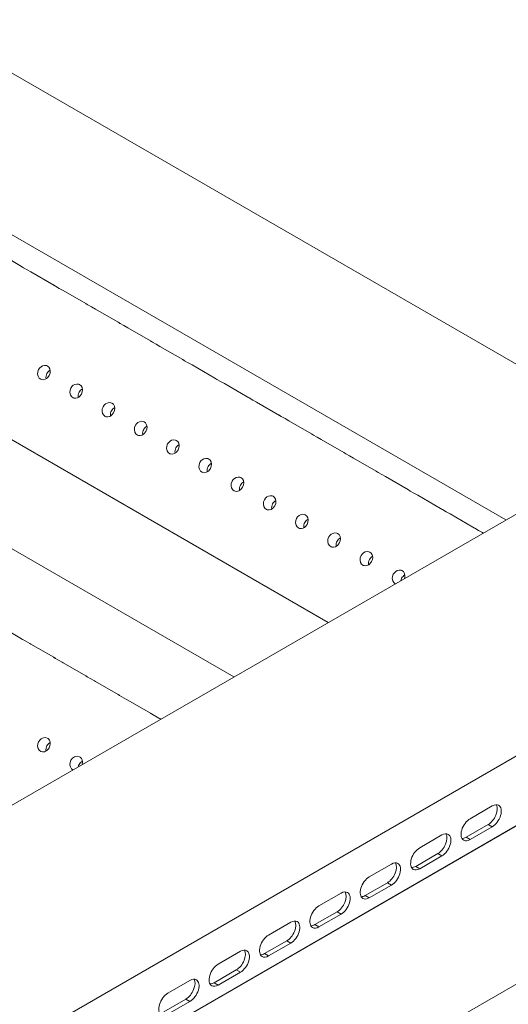
# Model space of a CAD drawing. Extents: x 0 to 1189, y 0 to 841.
# Drawn here: x 233 to 262, y 611 to 668 of the extents above; entities that cross this region are included whole.
import ezdxf

# ---------------------------------------------------------------- set-up
doc = ezdxf.new("R2010")
doc.units = 0

msp = doc.modelspace()

# ---------------------------------------------------------------- linework, layer by layer
at = {"color": 7, "lineweight": 13}
for p, q in [((270.020569, 643.632568), (187.427124, 691.317932)), ((261.825317, 638.901062), (183.329498, 684.220642)), ((291.371826, 655.959778), (210.761658, 609.419434)), ((215.23999, 597.852417), (311.406525, 653.374207)), ((215.809036, 653.472046), (251.43605, 632.902771)), ((210.580917, 650.119873), (245.91893, 629.717468)), ((312.585022, 649.972107), (214.061493, 593.089539)), ((215.23999, 593.769958), (311.406525, 649.291687)), ((312.585022, 640.718506), (214.061493, 583.835876))]:
    msp.add_line(p, q, dxfattribs=at)
at = {"color": 7, "lineweight": 13, "ltscale": 0.038378}
for p, q in [((232.162598, 654.499634), (233.49202, 653.732056)), ((237.819458, 651.233643), (239.14888, 650.466064)), ((243.476303, 647.967651), (244.805725, 647.200073)), ((247.247543, 645.790344), (248.576965, 645.022766)), ((249.133163, 644.70166), (250.462585, 643.934082)), ((252.904404, 642.524353), (254.233826, 641.756775)), ((258.561249, 639.258362), (259.890686, 638.490784)), ((233.49202, 631.958801), (232.162598, 632.726379)), ((237.26326, 629.781494), (235.933838, 630.549072))]:
    msp.add_line(p, q, dxfattribs=at)
at = {"color": 7, "lineweight": 13, "ltscale": 0.000181}
for p, q in [((233.485504, 653.735229), (233.49202, 653.732056)), ((235.371124, 652.646545), (235.37764, 652.643433)), ((237.256744, 651.557922), (237.26326, 651.554749)), ((239.142365, 650.469238), (239.14888, 650.466064)), ((242.913605, 648.291931), (242.920105, 648.288757)), ((244.799225, 647.203247), (244.805725, 647.200073)), ((246.684845, 646.114624), (246.691345, 646.11145)), ((248.57045, 645.02594), (248.576965, 645.022766)), ((250.45607, 643.937256), (250.462585, 643.934082)), ((252.34169, 642.848633), (252.348206, 642.845459)), ((254.22731, 641.759949), (254.233826, 641.756775)), ((256.112915, 640.671265), (256.119446, 640.668152)), ((233.49202, 631.958801), (233.485504, 631.961975)), ((235.37764, 630.870178), (235.371124, 630.873352)), ((237.26326, 629.781494), (237.256744, 629.784668)), ((239.14888, 628.692871), (239.142365, 628.695984)), ((241.034485, 627.604187), (241.027985, 627.607361))]:
    msp.add_line(p, q, dxfattribs=at)
at = {"color": 7, "lineweight": 13, "ltscale": 0.001081}
for p, q in [((233.552841, 653.692749), (233.588593, 653.668396)), ((235.438461, 652.604065), (235.474213, 652.579712)), ((237.324081, 651.515442), (237.359833, 651.491089)), ((239.209702, 650.426758), (239.245453, 650.402405)), ((241.095322, 649.338074), (241.131073, 649.313721)), ((242.980942, 648.249451), (243.016693, 648.225098)), ((244.866562, 647.160767), (244.902313, 647.136414)), ((246.752167, 646.072083), (246.787933, 646.047791)), ((248.637787, 644.983459), (248.673538, 644.959106)), ((250.523407, 643.894775), (250.559158, 643.870422)), ((252.409027, 642.806091), (252.444778, 642.781799)), ((254.294647, 641.717468), (254.330399, 641.693115)), ((256.180267, 640.628784), (256.216003, 640.604431)), ((259.951508, 638.451477), (259.987244, 638.427124))]:
    msp.add_line(p, q, dxfattribs=at)
at = {"color": 7, "lineweight": 13, "ltscale": 0.038377}
for p, q in [((234.048218, 653.41095), (235.37764, 652.643433)), ((235.933838, 652.322266), (237.26326, 651.554749)), ((239.705063, 650.144958), (241.034485, 649.377441)), ((241.590683, 649.056274), (242.920105, 648.288757)), ((245.361923, 646.878967), (246.691345, 646.11145)), ((251.018784, 643.612976), (252.348206, 642.845459)), ((254.790009, 641.435669), (256.119446, 640.668152)), ((256.675629, 640.346985), (258.005066, 639.579468)), ((235.37764, 630.870178), (234.048218, 631.637695)), ((239.14888, 628.692871), (237.819458, 629.460388)), ((241.0345, 627.604187), (239.705063, 628.371704))]:
    msp.add_line(p, q, dxfattribs=at)
at = {"color": 7, "lineweight": 13, "ltscale": 0.00018}
msp.add_line((241.027985, 649.380554), (241.034485, 649.377441), dxfattribs=at)
at = {"color": 7, "lineweight": 13, "ltscale": 0.000182}
for p, q in [((257.998535, 639.582642), (258.005066, 639.579468)), ((259.884155, 638.493958), (259.890686, 638.490784))]:
    msp.add_line(p, q, dxfattribs=at)
at = {"color": 7, "lineweight": 13, "ltscale": 0.00108}
msp.add_line((258.065887, 639.5401), (258.101624, 639.515808), dxfattribs=at)
at = {"color": 7, "lineweight": 13, "ltscale": 0.001612}
msp.add_line((260.446869, 638.169678), (260.502716, 638.137451), dxfattribs=at)
at = {"color": 7, "lineweight": 13, "ltscale": 0.00111}
for p, q in [((233.589539, 631.894531), (233.552841, 631.919495)), ((235.475159, 630.805847), (235.438461, 630.830811)), ((237.360764, 629.717163), (237.324081, 629.742188))]:
    msp.add_line(p, q, dxfattribs=at)
at = {"color": 7, "lineweight": 13, "ltscale": 0.001109}
for p, q in [((239.246384, 628.62854), (239.209702, 628.653503)), ((241.132004, 627.539856), (241.095322, 627.564819))]:
    msp.add_line(p, q, dxfattribs=at)
at = {"color": 7, "lineweight": 13, "ltscale": 0.001613}
msp.add_line((241.64653, 627.250793), (241.590683, 627.283081), dxfattribs=at)
at = {"color": 7, "lineweight": 13, "ltscale": 0.037424}
msp.add_line((261.025177, 622.177246), (259.72879, 621.428772), dxfattribs=at)
at = {"color": 7, "lineweight": 13, "ltscale": 0.037423}
for p, q in [((259.493103, 620.340088), (260.789459, 621.088562)), ((259.72879, 620.204041), (261.025177, 620.952454)), ((258.078888, 620.476196), (256.782532, 619.727722)), ((256.782532, 618.502991), (258.078888, 619.251465)), ((255.132599, 618.775146), (253.836243, 618.026672)), ((253.836243, 616.801941), (255.132599, 617.550415)), ((250.654266, 615.237), (251.950623, 615.985474)), ((250.889969, 615.100891), (252.186325, 615.849365)), ((249.240051, 615.373108), (247.94368, 614.624634)), ((247.707977, 613.53595), (249.004349, 614.284424)), ((246.293777, 613.672058), (244.997406, 612.923584)), ((244.997406, 611.698853), (246.293777, 612.447327)), ((243.347488, 611.971008), (242.051132, 611.222534)), ((242.051132, 609.997803), (243.347488, 610.746277))]:
    msp.add_line(p, q, dxfattribs=at)
at = {"color": 7, "lineweight": 13, "ltscale": 0.006805}
for p, q in [((260.789459, 621.088562), (261.025177, 620.952454)), ((256.546814, 618.639099), (256.782532, 618.502991))]:
    msp.add_line(p, q, dxfattribs=at)
at = {"color": 7, "lineweight": 13, "ltscale": 0.006803}
msp.add_line((259.493103, 620.340088), (259.72879, 620.204041), dxfattribs=at)
at = {"color": 7, "lineweight": 13, "ltscale": 0.037422}
for p, q in [((256.546814, 618.639099), (257.84317, 619.387512)), ((253.60054, 616.938049), (254.896896, 617.686462)), ((252.186325, 617.074097), (250.889969, 616.325684)), ((247.94368, 613.399902), (249.240051, 614.148315)), ((244.761703, 611.834961), (246.058075, 612.583374)), ((241.81543, 610.133911), (243.111786, 610.882324))]:
    msp.add_line(p, q, dxfattribs=at)
at = {"color": 7, "lineweight": 13, "ltscale": 0.006804}
for p, q in [((257.84317, 619.387512), (258.078888, 619.251465)), ((254.896896, 617.686462), (255.132599, 617.550415)), ((253.60054, 616.938049), (253.836243, 616.801941)), ((251.950623, 615.985474), (252.186325, 615.849365)), ((250.654266, 615.237), (250.889969, 615.100891)), ((249.004349, 614.284424), (249.240051, 614.148315)), ((247.707977, 613.53595), (247.94368, 613.399902)), ((246.058075, 612.583374), (246.293777, 612.447327)), ((244.761703, 611.834961), (244.997406, 611.698853)), ((243.111786, 610.882324), (243.347488, 610.746277))]:
    msp.add_line(p, q, dxfattribs=at)
at = {"color": 7, "lineweight": 13}
for points in [[(234.048218, 653.41095), (233.821045, 653.537231), (233.60527, 653.658813), (233.491608, 653.730103), (233.486069, 653.734436), (233.485641, 653.734924), (233.485504, 653.735229)], [(235.933838, 652.322266), (235.706665, 652.448547), (235.490891, 652.570129), (235.377228, 652.641479), (235.371689, 652.645813), (235.371262, 652.64624), (235.371124, 652.646545)], [(237.819458, 651.233643), (237.592285, 651.359924), (237.376511, 651.481506), (237.262833, 651.552795), (237.257309, 651.557129), (237.256882, 651.557617), (237.256744, 651.557922)], [(239.705063, 650.144958), (239.477905, 650.27124), (239.262131, 650.392822), (239.148453, 650.464111), (239.142929, 650.468506), (239.142502, 650.468933), (239.142365, 650.469238)], [(241.590683, 649.056274), (241.363525, 649.182556), (241.147751, 649.304138), (241.034073, 649.375488), (241.028549, 649.379822), (241.028107, 649.380249), (241.027985, 649.380554)], [(234.498093, 647.706482), (234.56015, 647.795227), (234.639343, 647.867004), (234.730896, 647.917175), (234.845337, 647.943665), (234.957474, 647.932129), (235.005356, 647.913757)], [(235.005356, 647.913757), (235.09671, 647.843506), (235.155807, 647.741333), (235.178162, 647.615662), (235.162384, 647.482971), (235.110916, 647.352661)], [(243.476303, 647.967651), (243.249146, 648.093933), (243.033356, 648.215515), (242.919693, 648.286804), (242.914169, 648.291138), (242.913727, 648.291626), (242.913605, 648.291931)], [(234.625153, 647.134949), (234.532181, 647.206055), (234.46817, 647.310181), (234.438736, 647.438904), (234.448776, 647.57489), (234.498093, 647.706482)], [(235.110916, 647.352661), (235.014343, 647.224487), (234.954132, 647.1745), (234.888138, 647.136902), (234.779816, 647.107483), (234.672119, 647.116943), (234.625153, 647.134949)], [(236.383713, 646.617859), (236.44577, 646.706543), (236.524963, 646.77832), (236.616501, 646.828552), (236.730942, 646.85498), (236.843094, 646.843506), (236.890976, 646.825073)], [(236.890976, 646.825073), (236.98233, 646.754883), (237.041428, 646.652649), (237.063782, 646.527039), (237.048004, 646.394287), (236.996536, 646.264038)], [(245.361923, 646.878967), (245.134766, 647.005249), (244.918976, 647.126831), (244.805313, 647.198181), (244.799789, 647.202515), (244.799347, 647.202942), (244.799225, 647.203247)], [(236.510757, 646.046265), (236.417801, 646.117371), (236.35379, 646.221497), (236.324356, 646.350281), (236.334396, 646.486206), (236.383713, 646.617859)], [(236.996536, 646.264038), (236.899948, 646.135803), (236.839752, 646.085876), (236.773758, 646.048218), (236.665436, 646.018799), (236.557739, 646.02832), (236.510757, 646.046265)], [(238.269318, 645.529175), (238.33139, 645.61792), (238.410583, 645.689697), (238.502121, 645.739868), (238.616562, 645.766296), (238.728714, 645.754822), (238.776596, 645.73645)], [(238.776596, 645.73645), (238.86795, 645.666199), (238.927032, 645.563965), (238.949387, 645.438354), (238.933624, 645.305664), (238.882156, 645.175354)], [(247.247543, 645.790344), (247.02037, 645.916565), (246.804596, 646.038147), (246.690933, 646.109497), (246.685394, 646.113831), (246.684967, 646.114258), (246.684845, 646.114624)], [(238.396378, 644.957642), (238.303421, 645.028687), (238.23941, 645.132874), (238.209976, 645.261597), (238.220001, 645.397583), (238.269318, 645.529175)], [(238.882156, 645.175354), (238.785568, 645.04718), (238.725372, 644.997192), (238.659378, 644.959595), (238.551056, 644.930176), (238.443359, 644.939636), (238.396378, 644.957642)], [(240.154938, 644.440491), (240.21701, 644.529236), (240.296204, 644.601013), (240.387741, 644.651184), (240.502182, 644.677673), (240.614319, 644.666138), (240.662216, 644.647766)], [(240.662216, 644.647766), (240.753571, 644.577515), (240.812653, 644.475342), (240.835007, 644.349731), (240.819229, 644.21698), (240.767776, 644.08667)], [(249.133163, 644.70166), (248.905991, 644.827942), (248.690216, 644.949524), (248.576553, 645.020813), (248.571014, 645.025146), (248.570587, 645.025635), (248.57045, 645.02594)], [(240.281998, 643.868958), (240.189041, 643.940063), (240.125031, 644.044189), (240.095581, 644.172913), (240.105621, 644.308899), (240.154938, 644.440491)], [(240.767776, 644.08667), (240.671188, 643.958496), (240.610977, 643.908508), (240.544998, 643.870911), (240.436676, 643.841492), (240.328979, 643.850952), (240.281998, 643.868958)], [(251.018784, 643.612976), (250.791611, 643.739258), (250.575836, 643.86084), (250.462173, 643.93219), (250.456635, 643.936523), (250.456207, 643.936951), (250.45607, 643.937256)], [(242.167618, 642.780273), (242.074661, 642.851379), (242.010635, 642.955505), (241.981201, 643.08429), (241.991241, 643.220276), (242.040558, 643.351868)], [(242.040558, 643.351868), (242.102631, 643.440552), (242.181824, 643.512329), (242.273361, 643.562561), (242.387802, 643.588989), (242.499939, 643.577515), (242.547836, 643.559082)], [(242.547836, 643.559082), (242.639191, 643.488892), (242.698273, 643.386658), (242.720627, 643.261047), (242.704849, 643.128296), (242.653381, 642.998047)], [(242.653381, 642.998047), (242.556808, 642.869812), (242.496597, 642.819885), (242.430618, 642.782227), (242.322296, 642.752808), (242.214584, 642.762329), (242.167618, 642.780273)], [(252.904404, 642.524353), (252.677231, 642.650574), (252.461456, 642.772156), (252.347778, 642.843506), (252.342255, 642.847839), (252.341827, 642.848328), (252.34169, 642.848633)], [(244.053238, 641.69165), (243.960281, 641.762695), (243.896255, 641.866882), (243.866821, 641.995605), (243.876862, 642.131592), (243.926178, 642.263184)], [(243.926178, 642.263184), (243.988251, 642.351929), (244.067429, 642.423706), (244.158981, 642.473877), (244.273422, 642.500305), (244.385559, 642.488831), (244.433456, 642.470459)], [(244.433456, 642.470459), (244.524811, 642.400208), (244.583893, 642.297974), (244.606247, 642.172363), (244.590469, 642.039673), (244.539001, 641.909363)], [(244.539001, 641.909363), (244.442429, 641.781189), (244.382217, 641.731201), (244.316238, 641.693604), (244.207901, 641.664185), (244.100204, 641.673645), (244.053238, 641.69165)], [(254.790009, 641.435669), (254.562851, 641.561951), (254.347076, 641.683533), (254.233398, 641.754822), (254.227875, 641.759155), (254.227448, 641.759644), (254.22731, 641.759949)], [(245.938858, 640.602966), (245.845901, 640.674072), (245.781876, 640.778198), (245.752441, 640.906921), (245.762482, 641.042908), (245.811798, 641.1745)], [(245.811798, 641.1745), (245.873871, 641.263245), (245.953049, 641.335022), (246.044601, 641.385254), (246.159042, 641.411682), (246.271179, 641.400208), (246.319077, 641.381775)], [(246.319077, 641.381775), (246.410431, 641.311523), (246.469513, 641.209351), (246.491867, 641.08374), (246.476089, 640.950989), (246.424622, 640.82074)], [(246.424622, 640.82074), (246.328049, 640.692505), (246.267838, 640.642517), (246.201859, 640.604919), (246.093521, 640.5755), (245.985825, 640.584961), (245.938858, 640.602966)], [(256.675629, 640.346985), (256.448456, 640.473267), (256.232697, 640.594849), (256.119019, 640.666199), (256.113495, 640.670532), (256.113068, 640.670959), (256.112915, 640.671265)], [(247.824478, 639.514282), (247.731522, 639.585388), (247.667496, 639.689514), (247.638062, 639.818298), (247.648102, 639.954285), (247.697418, 640.085876)], [(247.697418, 640.085876), (247.759491, 640.174622), (247.838669, 640.246338), (247.930222, 640.29657), (248.044662, 640.322998), (248.156799, 640.311523), (248.204697, 640.293091)], [(248.204697, 640.293091), (248.296036, 640.2229), (248.355133, 640.120667), (248.377487, 639.995056), (248.36171, 639.862305), (248.310242, 639.732056)], [(248.310242, 639.732056), (248.213669, 639.603882), (248.153458, 639.553894), (248.087463, 639.516235), (247.979141, 639.486816), (247.871445, 639.496338), (247.824478, 639.514282)], [(258.561249, 639.258362), (258.334076, 639.384644), (258.118317, 639.506226), (258.004639, 639.577515), (257.999115, 639.581848), (257.998688, 639.582336), (257.998535, 639.582642)], [(249.710098, 638.425659), (249.617126, 638.496765), (249.553116, 638.600891), (249.523682, 638.729614), (249.533722, 638.865601), (249.583038, 638.997192)], [(249.583038, 638.997192), (249.645096, 639.085938), (249.724289, 639.157715), (249.815842, 639.207886), (249.930283, 639.234375), (250.042419, 639.222839), (250.090302, 639.204468)], [(250.090302, 639.204468), (250.181656, 639.134216), (250.240753, 639.031982), (250.263107, 638.906372), (250.24733, 638.773682), (250.195862, 638.643372)], [(250.195862, 638.643372), (250.099289, 638.515198), (250.039078, 638.46521), (249.973083, 638.427612), (249.864761, 638.398193), (249.757065, 638.407654), (249.710098, 638.425659)], [(251.468658, 637.908569), (251.530716, 637.997253), (251.609909, 638.069031), (251.701447, 638.119263), (251.815887, 638.145691), (251.92804, 638.134216), (251.975922, 638.115784)], [(260.446869, 638.169678), (260.219696, 638.295959), (260.003937, 638.417542), (259.890259, 638.488831), (259.884735, 638.493164), (259.884308, 638.493652), (259.884155, 638.493958)], [(251.595703, 637.336975), (251.502747, 637.408081), (251.438736, 637.512207), (251.409302, 637.640991), (251.419342, 637.776917), (251.468658, 637.908569)], [(252.081482, 637.554749), (251.984894, 637.426514), (251.924698, 637.376587), (251.858704, 637.338928), (251.750381, 637.309509), (251.642685, 637.31897), (251.595703, 637.336975)], [(251.975922, 638.115784), (252.067276, 638.045532), (252.126373, 637.943359), (252.148727, 637.817749), (252.13295, 637.684998), (252.081482, 637.554749)], [(253.354263, 636.819885), (253.416336, 636.90863), (253.495529, 636.980347), (253.587067, 637.030579), (253.701508, 637.057007), (253.81366, 637.045532), (253.861542, 637.0271)], [(253.861542, 637.0271), (253.952896, 636.956909), (254.011978, 636.854675), (254.034332, 636.729065), (254.01857, 636.596375), (253.967102, 636.466064)], [(253.481323, 636.248291), (253.388367, 636.319397), (253.324356, 636.423584), (253.294922, 636.552307), (253.304947, 636.688293), (253.354263, 636.819885)], [(253.967102, 636.466064), (253.870514, 636.337891), (253.810318, 636.287903), (253.744324, 636.250244), (253.636002, 636.220825), (253.528305, 636.230347), (253.481323, 636.248291)], [(255.239883, 635.731201), (255.301956, 635.819946), (255.381149, 635.891724), (255.472687, 635.941895), (255.587128, 635.968384), (255.699265, 635.956848), (255.747162, 635.938477)], [(255.747162, 635.938477), (255.826111, 635.881653), (255.882935, 635.800842), (255.917999, 635.673523), (255.910309, 635.534607), (255.895599, 635.477661)], [(255.355392, 635.165649), (255.266907, 635.238953), (255.206818, 635.342957), (255.180145, 635.469604), (255.191238, 635.602661), (255.239883, 635.731201)], [(233.485504, 631.961975), (233.485718, 631.961609), (233.486359, 631.960938), (233.4944, 631.954895), (233.563248, 631.910706), (233.987228, 631.672363), (234.048218, 631.637695)], [(235.371124, 630.873352), (235.371338, 630.872925), (235.371979, 630.872314), (235.38002, 630.866211), (235.448868, 630.822083), (235.872849, 630.583679), (235.933838, 630.549072)], [(237.256744, 629.784668), (237.256958, 629.784241), (237.257599, 629.78363), (237.26564, 629.777527), (237.334488, 629.733398), (237.758453, 629.495056), (237.819458, 629.460388)], [(239.142365, 628.695984), (239.142578, 628.695618), (239.143219, 628.694946), (239.15126, 628.688904), (239.220108, 628.644714), (239.644073, 628.406372), (239.705063, 628.371704)], [(241.027985, 627.607361), (241.028198, 627.606934), (241.028839, 627.606323), (241.03688, 627.60022), (241.105713, 627.556091), (241.529694, 627.317688), (241.590683, 627.283081)], [(235.005356, 626.140503), (234.899918, 626.169739), (234.786667, 626.161499), (234.715057, 626.137268), (234.647583, 626.099487), (234.586105, 626.049255), (234.498093, 625.933228)], [(235.110916, 625.579468), (235.155991, 625.686829), (235.177063, 625.799438), (235.171371, 625.909912), (235.129532, 626.024475), (235.051743, 626.112183), (235.005356, 626.140503)], [(234.498093, 625.933228), (234.448807, 625.801819), (234.438873, 625.663757), (234.46846, 625.536255), (234.534653, 625.430054), (234.625153, 625.361694)], [(234.625153, 625.361694), (234.727829, 625.33374), (234.836105, 625.344727), (234.904129, 625.371277), (234.968018, 625.411377), (235.076172, 625.523865), (235.110916, 625.579468)], [(236.890976, 625.051819), (236.785538, 625.081055), (236.672287, 625.072876), (236.600677, 625.048645), (236.533203, 625.010864), (236.471725, 624.960571), (236.383713, 624.844604)], [(237.039413, 624.591003), (237.063721, 624.732422), (237.045258, 624.868103), (237.000351, 624.95874), (236.930801, 625.028259), (236.890976, 625.051819)], [(236.383713, 624.844604), (236.335114, 624.716248), (236.324066, 624.581299), (236.350861, 624.45575), (236.412964, 624.34967), (236.499207, 624.278992)]]:
    msp.add_lwpolyline(points, dxfattribs=at)
for centre, radius, start, end in [((232.803955, 652.605164), 1.320425, 55.44903, 58.592641), ((234.689575, 651.516479), 1.320425, 55.44903, 58.592641), ((236.57518, 650.427856), 1.320425, 55.44903, 58.592641), ((238.4608, 649.339172), 1.320425, 55.44903, 58.592641), ((240.34642, 648.250488), 1.320425, 55.44903, 58.592641), ((242.23204, 647.161865), 1.320425, 55.44903, 58.592641), ((235.402618, 647.237976), 0.479141, 151.083238, 189.495037), ((235.396011, 647.246887), 0.469078, 118.127329, 151.647466), ((244.117661, 646.073181), 1.320425, 55.44903, 58.592641), ((237.288223, 646.149353), 0.479141, 151.083238, 189.495037), ((237.281631, 646.158264), 0.469078, 118.127329, 151.647466), ((246.003281, 644.984497), 1.320425, 55.44903, 58.592641), ((239.173843, 645.060669), 0.479141, 151.083238, 189.495037), ((239.167252, 645.06958), 0.469078, 118.127329, 151.647466), ((247.888901, 643.895874), 1.320425, 55.44903, 58.592641), ((241.059433, 643.971985), 0.47911, 151.083252, 189.49751), ((241.052872, 643.980896), 0.469078, 118.127329, 151.647466), ((249.774521, 642.80719), 1.320425, 55.44903, 58.592641), ((242.938492, 642.892273), 0.469078, 118.127329, 151.647466), ((242.945084, 642.883362), 0.479141, 151.083238, 189.495037), ((251.660126, 641.718567), 1.320425, 55.44903, 58.592641), ((244.824112, 641.803589), 0.469078, 118.127329, 151.647466), ((244.830704, 641.794678), 0.479141, 151.083238, 189.495037), ((253.545746, 640.629883), 1.320425, 55.44903, 58.592641), ((246.709717, 640.714905), 0.469078, 118.127329, 151.647466), ((246.716324, 640.705994), 0.479141, 151.083238, 189.495037), ((255.431366, 639.541199), 1.320425, 55.44903, 58.592641), ((248.595337, 639.626282), 0.469078, 118.127329, 151.647466), ((248.601944, 639.617371), 0.479141, 151.083238, 189.495037), ((257.316986, 638.452576), 1.320425, 55.44903, 58.592641), ((250.487564, 638.528687), 0.479141, 151.083238, 189.495037), ((250.480957, 638.537598), 0.469078, 118.127329, 151.647466), ((259.202606, 637.363892), 1.320425, 55.44903, 58.592641), ((252.373169, 637.440002), 0.479141, 151.083238, 189.495037), ((252.366577, 637.448975), 0.469078, 118.127329, 151.647466), ((254.258789, 636.351379), 0.479141, 151.083238, 189.495037), ((254.252197, 636.360291), 0.469078, 118.127329, 151.647466), ((256.153778, 635.259827), 0.488847, 151.320123, 169.477238), ((256.137817, 635.271606), 0.469078, 118.127329, 151.647466), ((232.80394, 630.831909), 1.320444, 55.449354, 58.592914), ((234.68956, 629.743225), 1.320444, 55.449354, 58.592914), ((236.57518, 628.654541), 1.320444, 55.449354, 58.592914), ((238.4608, 627.565918), 1.320444, 55.449354, 58.592914), ((240.34642, 626.477234), 1.320444, 55.449354, 58.592914), ((235.402603, 625.464722), 0.479139, 151.083088, 189.495064), ((235.395996, 625.473694), 0.469062, 118.113259, 151.647835), ((237.297623, 624.37323), 0.488863, 151.320437, 169.476965), ((237.281616, 624.38501), 0.469062, 118.113259, 151.647835)]:
    msp.add_arc(centre, radius, start, end, dxfattribs=at)
for centre, start_param, end_param in [((260.789459, 621.700928), 3.926990817, 5.963209015), ((261.025177, 621.564819), 0, 0.785398163), ((261.025177, 621.564819), 3.926990817, 6.283185307), ((259.72879, 620.816406), 0.785398163, 3.141592654), ((257.84317, 619.999878), 3.926990817, 5.963209015), ((258.078888, 619.863831), 0, 0.785398163), ((258.078888, 619.863831), 3.926990817, 6.283185307), ((259.493103, 620.952454), 3.461568624, 3.926990817), ((256.782532, 619.115356), 0.785398163, 3.141592654), ((259.72879, 620.816406), 3.141592654, 3.926990817), ((254.896896, 618.298889), 3.926990817, 5.963209015), ((255.132599, 618.162781), 0, 0.785398163), ((255.132599, 618.162781), 3.926990817, 6.283185307), ((256.546814, 619.251465), 3.461568624, 3.926990817), ((253.836243, 617.414307), 0.785398163, 3.141592654), ((256.782532, 619.115356), 3.141592654, 3.926990817), ((251.950623, 616.597839), 3.926990817, 5.963209015), ((252.186325, 616.461731), 0, 0.785398163), ((252.186325, 616.461731), 3.926990817, 6.283185307), ((253.60054, 617.550415), 3.461568624, 3.926990817), ((250.889969, 615.713318), 0.785398163, 3.141592654), ((253.836243, 617.414307), 3.141592654, 3.926990817), ((249.004349, 614.89679), 3.926990817, 5.963209015), ((249.240051, 614.760681), 0, 0.785398163), ((249.240051, 614.760681), 3.926990817, 6.283185307), ((250.654266, 615.849365), 3.461568624, 3.926990817), ((250.889969, 615.713318), 3.141592654, 3.926990817), ((247.94368, 614.012268), 0.785398163, 3.141592654), ((246.058075, 613.19574), 3.926990817, 5.963209015), ((246.293777, 613.059692), 0, 0.785398163), ((246.293777, 613.059692), 3.926990817, 6.283185307), ((247.707977, 614.148315), 3.461568624, 3.926990817), ((247.94368, 614.012268), 3.141592654, 3.926990817), ((244.997406, 612.311218), 0.785398163, 3.141592654), ((243.111786, 611.494751), 3.926990817, 5.963209015), ((243.347488, 611.358643), 0, 0.785398163), ((243.347488, 611.358643), 3.926990817, 6.283185307), ((244.761703, 612.447327), 3.461568624, 3.926990817), ((244.997406, 612.311218), 3.141592654, 3.926990817), ((242.051132, 610.610168), 0.785398163, 3.141592654)]:
    msp.add_ellipse(centre, major_axis=(0.375, 0.649536), ratio=0.57735, start_param=start_param, end_param=end_param, dxfattribs=at)

doc.saveas('drawing.dxf')
